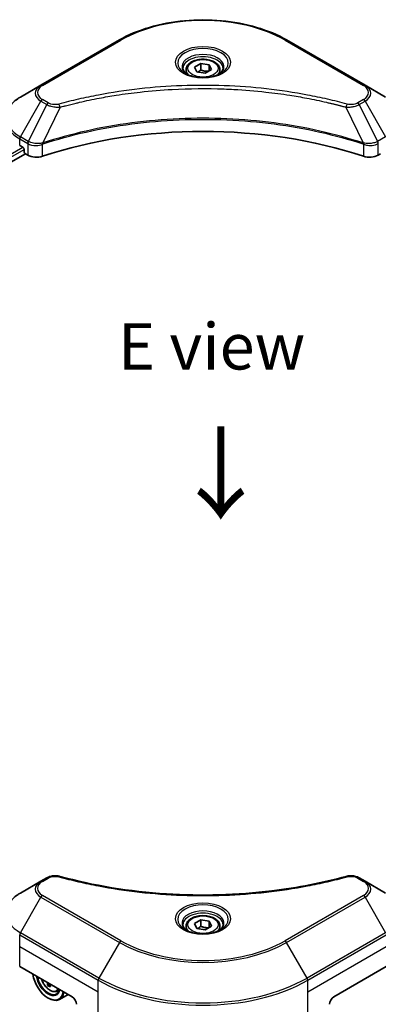
# Model space of a CAD drawing. Units: millimetres. Extents: x 43 to 6946, y 24 to 1148.
# Drawn here: x 249 to 307, y 542 to 702 of the extents above; entities that cross this region are included whole.
import ezdxf

# ---------------------------------------------------------------- set-up
doc = ezdxf.new("R2010")
doc.units = ezdxf.units.MM
doc.header["$LTSCALE"] = 3
for name, color, linetype, lineweight in [('Symbol (ISO)', 7, 'Continuous', 18), ('Visible (ISO)', 7, 'Continuous', 35), ('Visible Narrow (ISO)', 7, 'Continuous', 25)]:
    doc.layers.add(name, color=color, linetype=linetype, lineweight=lineweight)
doc.styles.add('Note Text (TK)', font='txt')

msp = doc.modelspace()

# ---------------------------------------------------------------- linework, layer by layer
at = {"layer": 'Visible (ISO)'}
for p, q in [((264.9121, 698.536), (252.1841, 691.1876)), ((304.7171, 691.1876), (291.9892, 698.536)), ((277.0564, 694.1575), (278.0771, 694.7467)), ((278.0771, 694.7467), (279.4713, 694.531)), ((278.0771, 693.6853), (278.0771, 694.7467)), ((279.4713, 694.531), (279.8448, 693.7261)), ((279.4713, 693.5104), (279.4713, 694.531)), ((275.7006, 693.6968), (275.7006, 693.0769)), ((277.43, 693.3525), (277.0564, 694.1575)), ((278.8242, 693.1369), (277.43, 693.3525)), ((279.8448, 693.7261), (278.8242, 693.1369)), ((281.2006, 693.6968), (281.2006, 693.0769)), ((252.1841, 691.1876), (248.8557, 689.2659)), ((308.0456, 689.2659), (304.7171, 691.1876)), ((266.6525, 689.9062), (266.6534, 689.9067)), ((290.2482, 689.9066), (290.2486, 689.9063)), ((290.4476, 689.8805), (290.4476, 689.8804)), ((290.9272, 689.8161), (290.9271, 689.8161)), ((295.6283, 689.0394), (295.6283, 689.0394)), ((248.7522, 681.4494), (249.2471, 681.1636)), ((252.1946, 681.559), (252.1954, 681.5594)), ((252.8947, 681.9632), (252.8975, 681.9648)), ((303.9954, 681.9696), (304.0067, 681.9631)), ((304.7065, 681.5591), (304.7069, 681.5588)), ((174.276, 636.5726), (249.6714, 680.1022)), ((249.4593, 680.7962), (249.4593, 680.4696)), ((249.6714, 680.1022), (250.0577, 679.8791)), ((306.8435, 679.8791), (307.2299, 680.1022)), ((252.1841, 562.1811), (248.8557, 560.2594)), ((253.1296, 562.727), (252.1841, 562.1811)), ((304.7171, 562.1811), (303.7717, 562.727)), ((308.0456, 560.2594), (304.7171, 562.1811)), ((277.0564, 555.3531), (278.0771, 555.9423)), ((278.0771, 555.9423), (279.4713, 555.7266)), ((278.0771, 554.8809), (278.0771, 555.9423)), ((279.4713, 555.7266), (279.8448, 554.9217)), ((279.4713, 554.706), (279.4713, 555.7266)), ((275.7006, 554.8924), (275.7006, 554.2724)), ((277.43, 554.5481), (277.0564, 555.3531)), ((278.8242, 554.3324), (277.43, 554.5481)), ((279.8448, 554.9217), (278.8242, 554.3324)), ((281.2006, 554.8924), (281.2006, 554.2724)), ((248.7522, 548.3604), (257.2374, 543.4615)), ((299.6638, 543.4615), (308.1491, 548.3604)), ((253.6577, 545.5282), (253.2794, 545.3098)), ((254.7432, 544.3368), (255.1637, 544.479)), ((253.3483, 543.2573), (253.4191, 543.2165)), ((256.5948, 543.8325), (255.2191, 543.0382))]:
    msp.add_line(p, q, dxfattribs=at)
for centre, major_axis, start_param, end_param in [((278.4506, 691.4923), (3.25, 0), 3.62692282, 3.62701417), ((278.4506, 691.4923), (-2.75, 0), 0.57230409, 0.57259773), ((278.4506, 691.4923), (-2.75, 0), 2.56833258, 2.56853998), ((278.4506, 691.4923), (3.25, 0), 5.7971013, 5.79715332), ((278.4506, 653.6885), (52, 0), 1.04765332, 2.09393933), ((249.2471, 680.9187), (-0.15, 0.2598), 3.92699082, 5.49778714), ((249.6714, 680.3471), (-0.15, 0.2598), 0.78539816, 2.35619449), ((251.472, 680.6956), (2, 0), 3.92699082, 5.23553198), ((305.4293, 680.6956), (2, 0), 4.18924598, 5.49778714), ((253.3483, 546.1151), (1.75, -3.0311), 4.07033839, 6.9252359), ((253.3483, 546.1151), (1.35, -2.3383), 4.11325112, 6.88232317), ((253.4191, 546.1559), (1.3, -2.2517), 4.159859, 6.83571529), ((258.3405, 549.2525), (-3.6329, -6.2924), 5.60638522, 5.67068658), ((258.5615, 548.1043), (7.1643, 0), 3.88335773, 3.9706239), ((253.4191, 546.1559), (1.8, -3.1177), 5.49778714, 6.90113539), ((258.7825, 548.9973), (3.6329, 6.2924), 2.46479257, 2.52909393), ((257.2374, 542.645), (-0.5, 0.866), 3.92699082, 5.49778714), ((299.6638, 542.645), (-0.5, -0.866), 3.92699082, 5.49778714)]:
    msp.add_ellipse(centre, major_axis=major_axis, ratio=0.57735027, start_param=start_param, end_param=end_param, dxfattribs=at)
for points, knots in [([(264.9121, 698.536), (266.3429, 699.3621), (267.9906, 700.0523), (271.5648, 701.1037), (273.4909, 701.4647), (277.4396, 701.8258), (279.4617, 701.8258), (283.4104, 701.4647), (285.3364, 701.1037), (288.9107, 700.0523), (290.5584, 699.3621), (291.9892, 698.536)], [3.14159265, 3.14159265, 3.14159265, 3.14159265, 3.45575192, 3.45575192, 3.76991118, 3.76991118, 4.08407045, 4.08407045, 4.39822972, 4.39822972, 4.71238898, 4.71238898, 4.71238898, 4.71238898]), ([(275.7006, 693.6968), (275.7006, 693.8682), (275.7411, 694.0388), (275.8963, 694.368), (276.0163, 694.5244), (276.3326, 694.8187), (276.5373, 694.9521), (277.0058, 695.1741), (277.2715, 695.261), (277.8308, 695.3783), (278.1241, 695.4091), (278.7105, 695.4133), (279.0035, 695.387), (279.5636, 695.2791), (279.8306, 695.1973), (280.3138, 694.9817), (280.5299, 694.8475), (280.8806, 694.5344), (281.0177, 694.356), (281.1665, 694.0116), (281.2006, 693.8545), (281.2006, 693.6968)], [2.35619449, 2.35619449, 2.35619449, 2.35619449, 2.62198886, 2.62198886, 2.91161337, 2.91161337, 3.23970828, 3.23970828, 3.57841915, 3.57841915, 3.91455234, 3.91455234, 4.24911174, 4.24911174, 4.58502719, 4.58502719, 4.92367944, 4.92367944, 5.25327908, 5.25327908, 5.49778714, 5.49778714, 5.49778714, 5.49778714]), ([(275.8248, 692.9819), (275.7911, 693.0059), (275.7588, 693.0303), (275.6335, 693.1299), (275.5521, 693.207), (275.4164, 693.3608), (275.3619, 693.4375), (275.2779, 693.5868), (275.2483, 693.6593), (275.2097, 693.7999), (275.2006, 693.868), (275.2006, 693.936)], [1.676424822, 1.676424822, 1.676424822, 1.676424822, 1.727875959, 1.727875959, 1.884955592, 1.884955592, 2.042035225, 2.042035225, 2.199114858, 2.199114858, 2.35619449, 2.35619449, 2.35619449, 2.35619449]), ([(275.549, 693.1267), (275.8255, 692.9671), (276.1523, 692.8269), (276.8769, 692.6056), (277.2755, 692.5251), (278.1034, 692.436), (278.5329, 692.4281), (279.3744, 692.4871), (279.7863, 692.5542), (280.5456, 692.7533), (280.8932, 692.885), (281.2472, 693.0677), (281.3006, 693.0969), (281.3523, 693.1267)], [4.71238898, 4.71238898, 4.71238898, 4.71238898, 5.01119213, 5.01119213, 5.31351931, 5.31351931, 5.61874121, 5.61874121, 5.92425149, 5.92425149, 6.22732827, 6.22732827, 6.28318531, 6.28318531, 6.28318531, 6.28318531]), ([(281.7006, 693.936), (281.7006, 693.868), (281.6916, 693.7999), (281.653, 693.6593), (281.6234, 693.5868), (281.5394, 693.4375), (281.4849, 693.3608), (281.3491, 693.207), (281.2678, 693.1299), (281.1425, 693.0303), (281.1101, 693.0059), (281.0765, 692.9819)], [5.497787144, 5.497787144, 5.497787144, 5.497787144, 5.654866776, 5.654866776, 5.811946409, 5.811946409, 5.969026042, 5.969026042, 6.126105675, 6.126105675, 6.177556812, 6.177556812, 6.177556812, 6.177556812]), ([(248.8557, 689.2659), (248.5584, 689.0942), (248.2821, 688.9078), (247.7785, 688.5076), (247.5511, 688.2938), (247.152, 687.8416), (246.9804, 687.6031), (246.7003, 687.1055), (246.592, 686.8463), (246.4463, 686.3151), (246.409, 686.0431), (246.409, 685.771)], [3.141592654, 3.141592654, 3.141592654, 3.141592654, 3.298672286, 3.298672286, 3.455751919, 3.455751919, 3.612831552, 3.612831552, 3.769911184, 3.769911184, 3.926990817, 3.926990817, 3.926990817, 3.926990817]), ([(253.1296, 562.727), (253.3148, 562.8339), (253.5284, 562.9183), (253.973, 563.0316), (254.209, 563.0637), (254.6653, 563.074), (254.8923, 563.0556), (255.1498, 563.0006), (255.1954, 562.9894), (255.2404, 562.9771)], [0, 0, 0, 0, 0.072836875, 0.072836875, 0.143219194, 0.143219194, 0.209823141, 0.209823141, 0.224395958, 0.224395958, 0.224395958, 0.224395958]), ([(255.2403, 562.9771), (260.6427, 561.491), (266.5611, 560.5159), (278.1856, 559.7719), (284.032, 559.938), (293.764, 561.127), (297.8348, 561.9246), (301.6609, 562.9771)], [0, 0, 0, 0, 1.7965518, 1.7965518, 3.5088591, 3.5088591, 4.78123692, 4.78123692, 4.78123692, 4.78123692]), ([(301.6609, 562.9771), (301.8505, 563.0292), (302.0558, 563.0588), (302.4606, 563.0755), (302.6647, 563.0637), (303.0732, 563.0016), (303.2807, 562.9467), (303.5754, 562.8304), (303.677, 562.7816), (303.7717, 562.727)], [0, 0, 0, 0, 0.061478285, 0.061478285, 0.121667356, 0.121667356, 0.18735111, 0.18735111, 0.224619233, 0.224619233, 0.224619233, 0.224619233]), ([(248.8557, 560.2594), (248.5584, 560.0878), (248.2821, 559.9013), (247.7785, 559.5011), (247.5511, 559.2873), (247.152, 558.8352), (246.9804, 558.5967), (246.7003, 558.0991), (246.592, 557.8398), (246.4463, 557.3086), (246.409, 557.0366), (246.409, 556.7646)], [0, 0, 0, 0, 0.157079633, 0.157079633, 0.314159265, 0.314159265, 0.471238898, 0.471238898, 0.628318531, 0.628318531, 0.785398163, 0.785398163, 0.785398163, 0.785398163]), ([(275.7006, 554.8924), (275.7006, 555.0638), (275.7411, 555.2344), (275.8963, 555.5636), (276.0163, 555.7199), (276.3326, 556.0143), (276.5373, 556.1477), (277.0058, 556.3697), (277.2715, 556.4566), (277.8308, 556.5739), (278.1241, 556.6047), (278.7105, 556.6089), (279.0035, 556.5826), (279.5636, 556.4747), (279.8306, 556.3929), (280.3138, 556.1773), (280.5299, 556.0431), (280.8806, 555.73), (281.0177, 555.5515), (281.1665, 555.2072), (281.2006, 555.0501), (281.2006, 554.8924)], [2.35619449, 2.35619449, 2.35619449, 2.35619449, 2.62198886, 2.62198886, 2.91161337, 2.91161337, 3.23970828, 3.23970828, 3.57841915, 3.57841915, 3.91455234, 3.91455234, 4.24911174, 4.24911174, 4.58502719, 4.58502719, 4.92367944, 4.92367944, 5.25327908, 5.25327908, 5.49778714, 5.49778714, 5.49778714, 5.49778714]), ([(275.8248, 554.1774), (275.7911, 554.2015), (275.7588, 554.2259), (275.6335, 554.3255), (275.5521, 554.4026), (275.4164, 554.5564), (275.3619, 554.6331), (275.2779, 554.7824), (275.2483, 554.8549), (275.2097, 554.9954), (275.2006, 555.0636), (275.2006, 555.1316)], [4.818017476, 4.818017476, 4.818017476, 4.818017476, 4.869468613, 4.869468613, 5.026548246, 5.026548246, 5.183627878, 5.183627878, 5.340707511, 5.340707511, 5.497787144, 5.497787144, 5.497787144, 5.497787144]), ([(275.549, 554.3223), (275.8255, 554.1627), (276.1523, 554.0225), (276.8769, 553.8012), (277.2755, 553.7206), (278.1034, 553.6315), (278.5329, 553.6237), (279.3744, 553.6827), (279.7863, 553.7497), (280.5456, 553.9489), (280.8932, 554.0806), (281.2472, 554.2633), (281.3006, 554.2925), (281.3523, 554.3223)], [1.57079633, 1.57079633, 1.57079633, 1.57079633, 1.86959948, 1.86959948, 2.17192665, 2.17192665, 2.47714855, 2.47714855, 2.78265884, 2.78265884, 3.08573562, 3.08573562, 3.14159265, 3.14159265, 3.14159265, 3.14159265]), ([(281.7006, 555.1316), (281.7006, 555.0636), (281.6916, 554.9954), (281.653, 554.8549), (281.6234, 554.7824), (281.5394, 554.6331), (281.4849, 554.5564), (281.3491, 554.4026), (281.2678, 554.3255), (281.1425, 554.2259), (281.1101, 554.2015), (281.0765, 554.1774)], [2.35619449, 2.35619449, 2.35619449, 2.35619449, 2.513274123, 2.513274123, 2.670353756, 2.670353756, 2.827433388, 2.827433388, 2.984513021, 2.984513021, 3.035964158, 3.035964158, 3.035964158, 3.035964158]), ([(252.278, 546.3248), (252.3089, 546.2329), (252.3442, 546.1411), (252.478, 545.8322), (252.5957, 545.6195), (252.8661, 545.2255), (253.0188, 545.0442), (253.3463, 544.7302), (253.5212, 544.5977), (253.8792, 544.3972), (254.0624, 544.3291), (254.4137, 544.2741), (254.5826, 544.2837), (254.7391, 544.3354), (254.7411, 544.3361), (254.7432, 544.3368)], [6.73270621, 6.73270621, 6.73270621, 6.73270621, 6.87102196, 6.87102196, 7.20310438, 7.20310438, 7.53495895, 7.53495895, 7.86878979, 7.86878979, 8.20351391, 8.20351391, 8.52021075, 8.52021075, 8.52443652, 8.52443652, 8.52443652, 8.52443652])]:
    msp.add_open_spline(points, degree=3, knots=knots, dxfattribs=at)
for points, weights in [([(278.0771, 693.6853), (277.8266, 693.4572), (277.6094, 693.3248)], [2.47907954222, 2.65359322647, 2.66928636516]), ([(279.3895, 693.4632), (278.7426, 693.4199), (278.0771, 693.6853)], [1.01523736138, 1.14666441016, 1]), ([(278.0771, 554.8809), (277.8266, 554.6527), (277.6094, 554.5204)], [2.47907954222, 2.65359322647, 2.66928636516]), ([(279.3895, 554.6588), (278.7426, 554.6155), (278.0771, 554.8809)], [1.01523736138, 1.14666441016, 1])]:
    msp.add_rational_spline(points, weights, degree=2, dxfattribs=at)
for points in [[(253.2331, 545.6607), (253.2293, 545.6989), (253.2201, 545.7431), (253.2057, 545.7892)], [(253.6829, 545.5137), (253.6736, 545.4812), (253.6712, 545.4438), (253.675, 545.4056)]]:
    msp.add_open_spline(points, degree=3, dxfattribs=at)
at = {"layer": 'Visible Narrow (ISO)'}
for p, q in [((252.4341, 691.1628), (265.1621, 698.5113)), ((291.7392, 698.5113), (304.4671, 691.1628)), ((248.8557, 682.8535), (252.1841, 688.6185)), ((253.1296, 688.0726), (250.1504, 682.106)), ((252.1841, 688.6185), (253.1296, 688.0726)), ((253.3796, 688.3365), (252.4341, 688.8824)), ((257.7415, 688.2724), (257.7418, 688.2725)), ((295.7748, 689.0108), (295.7748, 689.0109)), ((304.4671, 688.8824), (303.5217, 688.3365)), ((303.7717, 688.0726), (304.7171, 688.6185)), ((303.7717, 688.0726), (306.7508, 682.106)), ((304.7171, 688.6185), (308.0456, 682.8535)), ((255.305, 687.6499), (252.5211, 681.8408)), ((254.4149, 687.6876), (254.415, 687.6876)), ((301.5963, 687.6499), (304.3802, 681.8408)), ((302.4863, 687.6876), (302.4865, 687.6875)), ((248.7522, 681.4494), (248.7522, 682.505)), ((248.7522, 682.505), (250.0469, 681.7575)), ((250.1504, 682.106), (248.8557, 682.8535)), ((250.0577, 681.7512), (250.0577, 679.8791)), ((250.1646, 681.6933), (250.1647, 681.6934)), ((250.5632, 681.9234), (250.5643, 681.9241)), ((250.692, 681.5079), (250.6936, 681.5088)), ((252.4712, 679.6953), (252.4712, 681.6601)), ((304.4301, 681.6601), (304.4301, 679.6953)), ((306.3552, 681.5462), (306.3557, 681.5458)), ((308.0456, 682.8535), (306.7508, 682.106)), ((306.8435, 679.8791), (306.8435, 681.7512)), ((173.8974, 637.6604), (249.2471, 681.1636)), ((174.1605, 637.3224), (249.4593, 680.7962)), ((305.6914, 681.4395), (305.6917, 681.4393)), ((252.4341, 562.1563), (253.3796, 562.7022)), ((303.5217, 562.7022), (304.4671, 562.1563)), ((248.8557, 553.847), (252.1841, 559.612)), ((252.1841, 559.612), (264.9121, 552.2636)), ((265.1621, 552.5275), (252.4341, 559.876)), ((304.4671, 559.876), (291.7392, 552.5275)), ((291.9892, 552.2636), (304.7171, 559.612)), ((304.7171, 559.612), (308.0456, 553.847)), ((261.5836, 546.4986), (248.8557, 553.847)), ((308.0456, 553.847), (295.3176, 546.4986)), ((248.7522, 551.6264), (248.7522, 553.4986)), ((248.7522, 553.4986), (261.4801, 546.1501)), ((264.9121, 552.2636), (261.5836, 546.4986)), ((295.3176, 546.4986), (291.9892, 552.2636)), ((295.4212, 546.1501), (308.1491, 553.4986)), ((248.7522, 551.6264), (261.4801, 544.278)), ((248.7522, 548.3604), (248.7522, 551.6264)), ((295.4212, 544.278), (308.1491, 551.6264)), ((261.4801, 544.278), (261.4801, 546.1501)), ((295.4212, 544.278), (295.4212, 546.1501)), ((253.3307, 545.717), (253.2331, 545.6607)), ((261.4801, 531.7914), (261.4801, 544.278)), ((295.4212, 531.7914), (295.4212, 544.278))]:
    msp.add_line(p, q, dxfattribs=at)
for centre, major_axis, ratio, start_param, end_param in [((278.4506, 690.8391), (18.7929, 0), 0.57735027, 0.78539816, 2.35619449), ((265.1621, 698.103), (-0.25, 0.433), 0.57735027, 5.49778714, 6.28318531), ((291.7392, 698.103), (0.25, 0.433), 0.57735027, 0, 0.78539816), ((278.4506, 694.802), (-4.1036, 0), 0.57735027, 2.35619449, 7.06858347), ((278.4506, 694.2247), (3.3964, 0), 0.57735027, 5.59811367, 10.10984959), ((278.4506, 693.936), (-3.25, 0), 0.57735027, 3.14159265, 6.28318531), ((278.4506, 693.6968), (-2.75, 0), 0.57735027, 0, 0.56017967), ((278.4506, 693.6968), (2.75, 0), 0.57735027, 5.72300564, 6.28318531), ((254.409, 689.903), (-3.1464, 0), 0.57735027, 5.49778714, 7.06858347), ((254.409, 690.0226), (-2.7929, 0), 0.57735027, 5.49778714, 7.06858347), ((252.4341, 690.7546), (-0.25, 0.433), 0.57735027, 5.49778714, 6.28318531), ((304.4671, 690.7546), (0.25, 0.433), 0.57735027, 0, 0.78539816), ((302.4923, 690.0226), (2.7929, 0), 0.57735027, 5.49778714, 7.06858347), ((302.4923, 689.903), (3.1464, 0), 0.57735027, 5.49778714, 7.06858347), ((254.409, 686.0597), (-7.8536, 0), 0.57735027, 5.49778714, 7.06858347), ((252.4341, 688.4742), (-0.25, -0.433), 0.57735027, 3.92699082, 4.71238898), ((253.3796, 687.9283), (-0.25, -0.433), 0.57735027, 3.92699082, 4.71238898), ((255.1076, 687.7273), (0.1326, -0.4821), 0.35119009, 1.31403463, 2.47714191), ((301.7937, 687.7273), (-0.1326, -0.4821), 0.35119009, 3.8060434, 4.96915068), ((303.5217, 687.9283), (0.25, -0.433), 0.57735027, 1.57079633, 2.35619449), ((304.4671, 688.4742), (0.25, -0.433), 0.57735027, 1.57079633, 2.35619449), ((254.409, 685.771), (-8, 0), 0.57735027, 0, 0.78539816), ((249.1057, 682.7092), (-0.25, -0.433), 0.57735027, 4.71238898, 5.49778714), ((250.4004, 681.9617), (0.25, 0.433), 0.57735027, 1.57079633, 2.35619449), ((250.1674, 680.6148), (0.842, -1.2173), 0.50851241, 2.30986305, 2.32032383), ((250.4113, 681.9553), (-0.2535, -0.431), 0.57192456, 4.71650889, 5.50242059), ((250.5042, 680.0168), (1.3734, -2.1953), 0.47714906, 2.42080406, 2.42868471), ((252.2214, 681.9101), (-0.2123, 0.4527), 0.32125202, 3.98495359, 4.38504538), ((252.2869, 681.9367), (0.1573, -0.4746), 0.40712817, 0.88674396, 1.23511653), ((304.6144, 681.9367), (0.1573, 0.4746), 0.40712817, 1.90647612, 2.25484869), ((304.6799, 681.9101), (-0.2123, -0.4527), 0.32125202, 5.03973231, 5.43982437), ((306.3971, 680.0174), (1.3732, 2.1946), 0.47715929, 0.71303098, 0.72091287), ((306.49, 681.9553), (-0.2535, 0.431), 0.57192456, 3.92235737, 4.70826907), ((306.5008, 681.9617), (0.25, -0.433), 0.57735027, 0.78539816, 1.57079633), ((306.7339, 680.6148), (0.842, 1.2172), 0.50851095, 0.82129852, 0.83175967), ((254.409, 560.8966), (-3.1464, 0), 0.57735027, 5.49778714, 7.06858347), ((254.409, 561.0161), (-2.7929, 0), 0.57735027, 5.49778714, 7.06858347), ((252.4341, 561.7481), (-0.25, 0.433), 0.57735027, 5.49778714, 6.28318531), ((253.3796, 562.294), (-0.25, 0.433), 0.57735027, 5.49778714, 6.28318531), ((255.1076, 562.495), (0.1326, 0.4821), 0.35119009, 6.28221179, 6.94763605), ((301.7937, 562.495), (-0.1326, 0.4821), 0.35119009, 5.61873456, 6.28415883), ((303.5217, 562.294), (0.25, 0.433), 0.57735027, 0, 0.78539816), ((304.4671, 561.7481), (0.25, 0.433), 0.57735027, 0, 0.78539816), ((302.4923, 561.0161), (2.7929, 0), 0.57735027, 5.49778714, 7.06858347), ((302.4923, 560.8966), (3.1464, 0), 0.57735027, 5.49778714, 7.06858347), ((254.409, 557.0532), (-7.8536, 0), 0.57735027, 5.49778714, 7.06858347), ((252.4341, 559.4677), (-0.25, -0.433), 0.57735027, 3.92699082, 4.71238898), ((304.4671, 559.4677), (0.25, -0.433), 0.57735027, 1.57079633, 2.35619449), ((278.4506, 555.9976), (-4.1036, 0), 0.57735027, 2.35619449, 7.06858347), ((278.4506, 555.4202), (3.3964, 0), 0.57735027, 5.59811367, 10.10984959), ((278.4506, 555.1316), (-3.25, 0), 0.57735027, 3.14159265, 6.28318531), ((249.1057, 553.7027), (0.25, 0.433), 0.57735027, 1.57079633, 2.35619449), ((278.4506, 554.8924), (-2.75, 0), 0.57735027, 0, 0.56017967), ((278.4506, 554.8924), (2.75, 0), 0.57735027, 5.72300564, 6.28318531), ((265.1621, 552.1192), (-0.25, -0.433), 0.57735027, 3.92699082, 4.71238898), ((278.4506, 560.0801), (19.1464, 0), 0.57735027, 3.92699082, 5.49778714), ((278.4506, 560.1996), (-18.7929, 0), 0.57735027, 0.78539816, 2.35619449), ((291.7392, 552.1192), (-0.25, 0.433), 0.57735027, 4.71238898, 5.49778714), ((253.6409, 546.284), (1.0565, -1.8299), 0.57735027, 4.37417737, 6.62139692), ((261.8336, 546.3542), (0.25, 0.433), 0.57735027, 1.57079633, 2.35619449), ((278.4506, 555.9481), (24, 0), 0.57735027, 3.92699082, 5.49778714), ((278.4506, 556.2367), (-23.8536, 0), 0.57735027, 0.78539816, 2.35619449), ((295.0676, 546.3542), (-0.25, 0.433), 0.57735027, 3.92699082, 4.71238898), ((253.7536, 546.349), (1.1262, -1.9506), 0.57735027, 6.16824203, 6.57199002)]:
    msp.add_ellipse(centre, major_axis=major_axis, ratio=ratio, start_param=start_param, end_param=end_param, dxfattribs=at)
for centre, major_axis in [((278.4506, 694.9216), (-4.4571, 0)), ((278.4506, 693.9418), (2.45, 0)), ((278.4506, 556.1172), (4.4571, 0)), ((278.4506, 555.1374), (2.45, 0))]:
    msp.add_ellipse(centre, major_axis=major_axis, ratio=0.57735027, dxfattribs=at)
for points, knots in [([(301.7937, 688.1355), (300.7563, 688.4209), (298.6506, 688.9541), (294.3301, 689.8637), (288.7583, 690.6996), (279.6201, 691.3749), (270.3717, 691.0351), (262.5712, 689.8634), (258.2506, 688.9542), (256.1449, 688.4209), (255.1076, 688.1355)], [0, 0, 0, 0, 0.34472946, 0.68945893, 1.37891786, 2.06837678, 3.44729464, 4.13675357, 4.48148303, 4.82621249, 4.82621249, 4.82621249, 4.82621249]), ([(255.305, 687.6499), (255.3284, 687.6561), (255.3517, 687.6624), (255.3751, 687.6686), (255.5128, 687.7054), (255.714, 687.7589), (255.8433, 687.7928), (255.9246, 687.8141), (255.9896, 687.831), (256.0613, 687.8496), (256.0944, 687.8582), (256.1292, 687.8673), (256.1694, 687.8777), (256.7471, 688.0277), (257.3529, 688.1796), (257.9201, 688.3153), (258.0909, 688.3562), (258.2619, 688.3965), (258.4384, 688.4374), (259.4939, 688.6822), (260.5653, 688.9065), (261.6477, 689.1112), (262.5506, 689.2819), (263.4675, 689.4404), (264.386, 689.5836), (265.6697, 689.7836), (266.9553, 689.9544), (268.2592, 690.0993), (269.973, 690.2897), (271.7096, 690.4347), (273.4489, 690.528), (276.2496, 690.6783), (279.06, 690.6995), (281.8661, 690.5976), (282.3957, 690.5784), (282.9245, 690.5548), (283.4526, 690.5265), (285.1923, 690.4333), (286.9262, 690.2899), (288.6423, 690.0992), (289.9463, 689.9544), (291.232, 689.7837), (292.5157, 689.5836), (293.4341, 689.4405), (294.3507, 689.2819), (295.2534, 689.1111), (296.3358, 688.9064), (297.4071, 688.6821), (298.4629, 688.4374), (298.5492, 688.4174), (298.6353, 688.3973), (298.7214, 688.377), (298.8059, 688.3571), (298.8904, 688.3371), (298.9747, 688.317), (299.0575, 688.2972), (299.1401, 688.2774), (299.2227, 688.2574), (299.3036, 688.2378), (299.3845, 688.2181), (299.4652, 688.1983), (299.5442, 688.179), (299.6231, 688.1595), (299.702, 688.14), (299.7789, 688.1209), (299.8557, 688.1018), (299.9325, 688.0825), (300.0045, 688.0645), (300.0764, 688.0464), (300.1483, 688.0282), (300.2205, 688.0099), (300.2927, 687.9916), (300.3648, 687.9731), (300.4341, 687.9554), (300.5034, 687.9376), (300.5727, 687.9198), (300.6327, 687.9043), (300.6928, 687.8887), (300.7528, 687.8731), (300.8151, 687.857), (300.8773, 687.8407), (300.9395, 687.8244), (300.9967, 687.8094), (301.0539, 687.7944), (301.111, 687.7793), (301.2197, 687.7507), (301.2963, 687.7307), (301.4215, 687.697), (301.4649, 687.6853), (301.5117, 687.6726), (301.5493, 687.6625), (301.5649, 687.6583), (301.5806, 687.6541), (301.5963, 687.6499)], [-4.82621249, -4.82621249, -4.82621249, -4.82621249, -4.81844842, -4.81844842, -4.81844842, -4.77269349, -4.77269349, -4.77269349, -4.74390962, -4.74390962, -4.74390962, -4.73061692, -4.73061692, -4.73061692, -4.53913686, -4.53913686, -4.53913686, -4.48148303, -4.48148303, -4.48148303, -4.13675357, -4.13675357, -4.13675357, -3.84919093, -3.84919093, -3.84919093, -3.44729464, -3.44729464, -3.44729464, -2.91901319, -2.91901319, -2.91901319, -2.06837678, -2.06837678, -2.06837678, -1.90783066, -1.90783066, -1.90783066, -1.37891786, -1.37891786, -1.37891786, -0.97698999, -0.97698999, -0.97698999, -0.68945893, -0.68945893, -0.68945893, -0.34472946, -0.34472946, -0.34472946, -0.31656511, -0.31656511, -0.31656511, -0.28890509, -0.28890509, -0.28890509, -0.26177095, -0.26177095, -0.26177095, -0.23519152, -0.23519152, -0.23519152, -0.20920511, -0.20920511, -0.20920511, -0.18386262, -0.18386262, -0.18386262, -0.16011563, -0.16011563, -0.16011563, -0.13625792, -0.13625792, -0.13625792, -0.11332385, -0.11332385, -0.11332385, -0.09343365, -0.09343365, -0.09343365, -0.07279556, -0.07279556, -0.07279556, -0.05381314, -0.05381314, -0.05381314, -0.01773212, -0.01773212, -0.01773212, -0.00521417, -0.00521417, -0.00521417, 0, 0, 0, 0]), ([(253.1296, 688.0726), (253.2826, 687.9853), (253.5088, 687.8946), (253.6957, 687.8377), (253.7568, 687.8192), (253.8163, 687.8027), (253.8759, 687.7877), (254.0015, 687.756), (254.1268, 687.7296), (254.2763, 687.7067), (254.391, 687.6891), (254.5084, 687.6756), (254.6277, 687.6659), (254.6792, 687.6617), (254.731, 687.6582), (254.783, 687.6554), (254.9556, 687.6462), (255.1313, 687.6444), (255.305, 687.6499)], [-0.187504168, -0.187504168, -0.187504168, -0.187504168, -0.134326228, -0.134326228, -0.134326228, -0.116955095, -0.116955095, -0.116955095, -0.080358929, -0.080358929, -0.080358929, -0.0522949, -0.0522949, -0.0522949, -0.040179465, -0.040179465, -0.040179465, 0, 0, 0, 0]), ([(255.1076, 688.1355), (254.9867, 688.1022), (254.7269, 688.0589), (254.0957, 688.0574), (253.6321, 688.1907), (253.3796, 688.3365)], [0, 0, 0, 0, 0.040179465, 0.080358929, 0.187504168, 0.187504168, 0.187504168, 0.187504168]), ([(301.5963, 687.6499), (301.7591, 687.6447), (301.9262, 687.646), (302.0871, 687.6537), (302.155, 687.657), (302.2224, 687.6614), (302.2899, 687.6672), (302.4152, 687.6778), (302.5387, 687.6926), (302.6587, 687.7118), (302.7564, 687.7275), (302.852, 687.7461), (302.9452, 687.7676), (303.093, 687.8016), (303.2157, 687.8373), (303.3458, 687.8828), (303.4895, 687.933), (303.6499, 688.0043), (303.7717, 688.0726)], [-0.187502416, -0.187502416, -0.187502416, -0.187502416, -0.149825893, -0.149825893, -0.149825893, -0.133930297, -0.133930297, -0.133930297, -0.104414332, -0.104414332, -0.104414332, -0.080358178, -0.080358178, -0.080358178, -0.04217927, -0.04217927, -0.04217927, 0, 0, 0, 0]), ([(303.5217, 688.3365), (303.3323, 688.2272), (302.9381, 688.0903), (302.3092, 688.0435), (301.9549, 688.0912), (301.7937, 688.1355)], [0, 0, 0, 0, 0.080358178, 0.133930297, 0.187502416, 0.187502416, 0.187502416, 0.187502416]), ([(304.3802, 681.8408), (299.8882, 683.3251), (290.166, 685.5381), (274.5165, 686.2082), (261.7713, 684.5352), (254.7671, 682.583), (252.5211, 681.8408)], [-5.47772979, -5.47772979, -5.47772979, -5.47772979, -3.91266414, -2.34759848, -0.78253283, 0, 0, 0, 0]), ([(252.536, 681.6864), (254.7759, 682.429), (257.112, 683.0744), (259.5183, 683.6164), (264.3308, 684.7004), (269.4259, 685.3685), (274.5788, 685.5902), (279.7316, 685.812), (284.9423, 685.5874), (289.9808, 684.9273), (295.0192, 684.2671), (299.8854, 683.1715), (304.3652, 681.6864)], [0, 0, 0, 0, 0.78253283, 0.78253283, 0.78253283, 2.34759848, 2.34759848, 2.34759848, 3.91266414, 3.91266414, 3.91266414, 5.47772979, 5.47772979, 5.47772979, 5.47772979]), ([(250.0577, 681.7512), (250.4111, 681.5443), (250.9018, 681.4278), (251.3995, 681.4369), (251.7728, 681.4438), (252.1498, 681.5203), (252.4712, 681.6601)], [-0.196787795, -0.196787795, -0.196787795, -0.196787795, -0.084337626, -0.084337626, -0.084337626, 0, 0, 0, 0]), ([(252.4273, 681.8292), (252.2264, 681.7917), (252.0149, 681.7679), (251.8061, 681.76), (251.6647, 681.7546), (251.5236, 681.7566), (251.384, 681.7662), (251.2545, 681.7752), (251.1308, 681.7901), (251.011, 681.8111), (250.7043, 681.8649), (250.3979, 681.9663), (250.1638, 682.0985)], [0, 0, 0, 0, 0.05028531, 0.05028531, 0.05028531, 0.084337626, 0.084337626, 0.084337626, 0.115936047, 0.115936047, 0.115936047, 0.196787795, 0.196787795, 0.196787795, 0.196787795]), ([(304.4301, 681.6601), (304.6444, 681.5669), (304.8826, 681.5013), (305.1288, 681.4664), (305.3749, 681.4315), (305.6287, 681.4273), (305.8721, 681.4527), (306.2372, 681.4907), (306.5785, 681.596), (306.8435, 681.7512)], [-0.196787795, -0.196787795, -0.196787795, -0.196787795, -0.140562711, -0.140562711, -0.140562711, -0.084337626, -0.084337626, -0.084337626, 0, 0, 0, 0]), ([(306.7375, 682.0985), (306.5927, 682.0167), (306.42, 681.9449), (306.2411, 681.8921), (306.1186, 681.8559), (305.9915, 681.8273), (305.8567, 681.8053), (305.7404, 681.7862), (305.6209, 681.7728), (305.4996, 681.7651), (305.3903, 681.7582), (305.2793, 681.7561), (305.1682, 681.7582), (305.0784, 681.7599), (304.9886, 681.7646), (304.8992, 681.7721), (304.7556, 681.7841), (304.6123, 681.8033), (304.474, 681.8292)], [0, 0, 0, 0, 0.050060504, 0.050060504, 0.050060504, 0.084337626, 0.084337626, 0.084337626, 0.113903258, 0.113903258, 0.113903258, 0.140562711, 0.140562711, 0.140562711, 0.162131477, 0.162131477, 0.162131477, 0.196787795, 0.196787795, 0.196787795, 0.196787795]), ([(253.3796, 562.7022), (253.569, 562.8116), (253.9632, 562.9485), (254.5921, 562.9953), (254.9464, 562.9476), (255.1076, 562.9032)], [0, 0, 0, 0, 0.080358178, 0.133930297, 0.187502416, 0.187502416, 0.187502416, 0.187502416]), ([(255.1076, 562.9032), (256.1449, 562.6179), (258.2506, 562.0847), (262.5712, 561.175), (268.143, 560.3391), (277.2812, 559.6638), (286.5296, 560.0036), (294.3301, 561.1753), (298.6507, 562.0846), (300.7563, 562.6179), (301.7937, 562.9032)], [0, 0, 0, 0, 0.34472946, 0.68945893, 1.37891786, 2.06837678, 3.44729464, 4.13675357, 4.48148303, 4.82621249, 4.82621249, 4.82621249, 4.82621249]), ([(301.7937, 562.9032), (301.9146, 562.9365), (302.1744, 562.9798), (302.8056, 562.9814), (303.2691, 562.848), (303.5217, 562.7022)], [0, 0, 0, 0, 0.040179465, 0.080358929, 0.187504168, 0.187504168, 0.187504168, 0.187504168])]:
    msp.add_open_spline(points, degree=3, knots=knots, dxfattribs=at)
for points in [[(252.5211, 681.8408), (252.4888, 681.839), (252.4576, 681.8348), (252.4273, 681.8292)], [(252.4712, 681.6601), (252.4926, 681.6702), (252.5143, 681.6792), (252.536, 681.6864)], [(304.3652, 681.6864), (304.387, 681.6792), (304.4086, 681.6702), (304.4301, 681.6601)], [(304.474, 681.8292), (304.4437, 681.8348), (304.4125, 681.839), (304.3802, 681.8408)]]:
    msp.add_open_spline(points, degree=3, dxfattribs=at)

# ---------------------------------------------------------------- texts
at = {"layer": 'Symbol (ISO)', "color": 7, "insert": (279.8482, 648.8767), "char_height": 7.5, "attachment_point": 5, "line_spacing_factor": 1.5, "style": 'Note Text (TK)'}
msp.add_mtext('\\fＭＳ Ｐゴシック|b0|i0;E view', dxfattribs=at)
at = {"layer": 'Symbol (ISO)', "color": 7, "insert": (281.1114, 636.5902), "char_height": 12, "attachment_point": 4, "rotation": 270, "line_spacing_factor": 1.5, "style": 'Note Text (TK)'}
msp.add_mtext('\\fＭＳ Ｐゴシック|b0|i0;{\\H12.0000;→}', dxfattribs=at)

doc.saveas('drawing.dxf')
